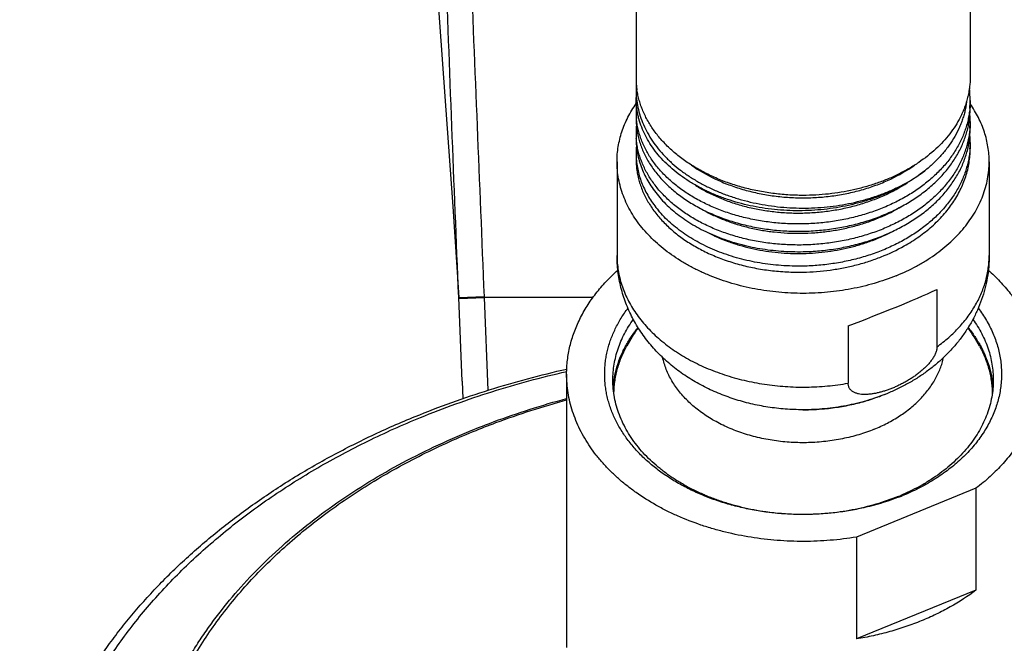
# Model space of a CAD drawing. Units: inches. Extents: x 7.17 to 14.92, y 3.36 to 11.61.
# Drawn here: x 9.14 to 11.54, y 5.97 to 7.48 of the extents above; entities that cross this region are included whole.
import ezdxf

# ---------------------------------------------------------------- set-up
doc = ezdxf.new("R2010")
doc.units = ezdxf.units.IN
doc.header["$LTSCALE"] = 1.21
doc.header["$MEASUREMENT"] = 0
doc.layers.get('0').update_dxf_attribs({"linetype": 'CONTINUOUS'})

msp = doc.modelspace()

# ---------------------------------------------------------------- linework, layer by layer
at = {"color": 7, "linetype": 'CONTINUOUS'}
for p, q in [((10.6411, 11.1904), (10.6411, 7.3425)), ((11.4536, 11.1904), (11.4536, 7.3422)), ((10.6411, 7.312), (10.6411, 7.2928)), ((11.4536, 7.286), (11.4536, 7.2679)), ((10.6411, 7.2604), (10.6411, 7.243)), ((11.4536, 7.2348), (11.4536, 7.2182)), ((10.6411, 7.2092), (10.6411, 7.1933)), ((11.4536, 7.1834), (11.4536, 7.1684)), ((10.5948, 7.1371), (10.5948, 6.9093)), ((10.6411, 7.1579), (10.6411, 7.1435)), ((11.4998, 7.1371), (11.4998, 6.9093)), ((10.1952, 7.0283), (10.2098, 6.8072)), ((11.3727, 6.8263), (11.3727, 6.687)), ((10.2182, 6.6041), (10.2098, 6.8072)), ((11.1569, 6.7382), (11.1569, 6.5988)), ((10.4723, 6.6209), (10.4723, 5.9562)), ((10.2182, 6.6041), (10.22, 6.5611)), ((11.0467, 6.5342), (11.0478, 6.5342)), ((11.4676, 6.3434), (11.1771, 6.2248)), ((11.4676, 6.3434), (11.4676, 6.0959)), ((11.1771, 6.2248), (11.1771, 5.9773)), ((11.4676, 6.0959), (11.1771, 5.9773))]:
    msp.add_line(p, q, dxfattribs=at)
at = {"color": 9, "linetype": 'CONTINUOUS'}
for p, q in [((10.6411, 7.312), (10.6434, 7.3129)), ((10.2098, 6.8072), (10.2723, 6.8098)), ((10.2099, 6.8047), (10.2724, 6.8072)), ((10.2724, 6.8072), (10.2723, 6.8098)), ((10.5366, 6.8072), (10.2724, 6.8072)), ((10.2816, 6.5815), (10.2724, 6.8072))]:
    msp.add_line(p, q, dxfattribs=at)
at = {"color": 7, "linetype": 'CONTINUOUS'}
msp.add_lwpolyline([(10.078, 8.481), (10.0926, 8.3243), (10.1175, 8.0411), (10.1401, 7.7693), (10.1605, 7.5097), (10.1788, 7.2626), (10.1952, 7.0283)], dxfattribs=at)
for centre, radius, start, end in [((10.8452, 7.3425), 0.2041, 180.0092, 188.6029), ((10.833, 7.3117), 0.192, 175.5246, 179.9074), ((11.2379, 7.286), 0.2157, 0.0063, 7.639), ((11.2385, 7.286), 0.2151, 355.1704, 359.9992), ((10.8331, 7.2604), 0.192, 174.9, 179.999), ((10.8333, 7.2604), 0.1922, 180.0038, 185.1851), ((11.2376, 7.2861), 0.216, 354.8511, 355.1739), ((10.834, 7.2605), 0.193, 185.1834, 185.4522), ((11.2384, 7.2348), 0.2152, 0.0024, 4.4224), ((11.2385, 7.2348), 0.215, 355.5918, 359.9993), ((10.8331, 7.2092), 0.192, 174.9457, 179.999), ((10.8332, 7.2092), 0.1922, 180.003, 184.7357), ((11.2383, 7.1834), 0.2153, 0.0027, 4.6362), ((11.2385, 7.1834), 0.2151, 356.0018, 359.9995), ((10.8333, 7.1578), 0.1922, 174.7353, 179.9961), ((10.833, 7.1579), 0.1919, 180.0006, 184.2699), ((11.0473, 6.454), 0.489, 145.1153, 151.3093), ((11.0473, 6.454), 0.489, 28.6907, 34.8891), ((11.0783, 6.8141), 0.5299, 292.2054, 293.2834), ((11.0761, 6.8459), 0.5622, 291.1904, 292.2069)]:
    msp.add_arc(centre, radius, start, end, dxfattribs=at)
msp.add_ellipse((11.0473, 6.7411), major_axis=(0.4523, 0.1612), ratio=0.084133, start_param=-1.356193, end_param=-0.798154, dxfattribs=at)
at = {"color": 9, "linetype": 'CONTINUOUS'}
for points, knots in [([(10.2098, 6.8072), (10.2042, 6.946), (10.1931, 7.2231), (10.1775, 7.6382), (10.1631, 8.0517), (10.1546, 8.3268), (10.1506, 8.464)], [0, 0, 0, 0, 0.251235, 0.501934, 0.751633, 1, 1, 1, 1]), ([(10.2723, 6.8098), (10.2611, 7.0858), (10.2386, 7.6355), (10.2166, 8.1851), (10.206, 8.4588)], [0, 0, 0, 0, 0.502136, 1, 1, 1, 1]), ([(10.5948, 6.9093), (10.5948, 6.9032), (10.5953, 6.8911), (10.5975, 6.873), (10.6011, 6.855), (10.6062, 6.8371), (10.6127, 6.8196), (10.6206, 6.8023), (10.6299, 6.7853), (10.6405, 6.7688), (10.6524, 6.7527), (10.6656, 6.7371), (10.6801, 6.7221), (10.7011, 6.7026), (10.7242, 6.6847), (10.749, 6.6684), (10.7688, 6.6569), (10.7895, 6.6461), (10.8183, 6.6328), (10.8563, 6.6185), (10.9039, 6.6051), (10.9534, 6.5956), (11.0041, 6.5901), (11.0553, 6.5887), (11.1064, 6.5914), (11.1402, 6.5959), (11.1569, 6.5988)], [0, 0, 0, 0, 0.025179, 0.050438, 0.075857, 0.101511, 0.12747, 0.153798, 0.180552, 0.20778, 0.235523, 0.263813, 0.292673, 0.322117, 0.382752, 0.413957, 0.445727, 0.478041, 0.510871, 0.577929, 0.646604, 0.716523, 0.787271, 0.858403, 0.929464, 1, 1, 1, 1]), ([(11.3727, 6.687), (11.3826, 6.6942), (11.4015, 6.7093), (11.427, 6.7343), (11.4454, 6.7566), (11.4583, 6.7751), (11.467, 6.7892), (11.4746, 6.8036), (11.4813, 6.8182), (11.487, 6.8331), (11.4917, 6.8481), (11.4953, 6.8633), (11.4979, 6.8785), (11.4995, 6.8939), (11.4998, 6.9042), (11.4998, 6.9093)], [0, 0, 0, 0, 0.138407, 0.272231, 0.401612, 0.464756, 0.526928, 0.588197, 0.648647, 0.70837, 0.76747, 0.82606, 0.88426, 0.942196, 1, 1, 1, 1]), ([(11.2201, 6.4869), (11.2079, 6.4819), (11.1889, 6.4753), (11.1631, 6.4682), (11.1364, 6.4621), (11.1022, 6.4567), (11.0606, 6.4538), (11.0187, 6.4544), (10.9773, 6.4587), (10.9369, 6.4664), (10.8981, 6.4775), (10.8673, 6.4896), (10.844, 6.5008), (10.8221, 6.5127), (10.8016, 6.5262), (10.7828, 6.5411), (10.7698, 6.5527), (10.7578, 6.5649), (10.7468, 6.5775), (10.737, 6.5906), (10.7283, 6.6041), (10.7208, 6.618), (10.7145, 6.6322), (10.7094, 6.6466), (10.7068, 6.6564), (10.7058, 6.6613)], [0, 0, 0, 0, 0.06561, 0.099039, 0.132808, 0.201126, 0.270105, 0.339245, 0.408038, 0.475991, 0.542641, 0.607577, 0.639304, 0.670481, 0.731064, 0.760458, 0.789239, 0.81741, 0.844986, 0.87199, 0.898458, 0.924434, 0.949972, 0.975136, 1, 1, 1, 1]), ([(10.1171, 6.5155), (10.1454, 6.5271), (10.2028, 6.5491), (10.2907, 6.5788), (10.3807, 6.6051), (10.4416, 6.6203), (10.4724, 6.6274)], [0, 0, 0, 0, 0.245894, 0.494706, 0.746171, 1, 1, 1, 1]), ([(10.2452, 6.4814), (10.2634, 6.4889), (10.3379, 6.5179), (10.4141, 6.5422), (10.4722, 6.558)], [0, 0, 0, 0, 0.246833, 1, 1, 1, 1]), ([(11.04, 4.0607), (10.9894, 4.0608), (10.8883, 4.064), (10.7377, 4.0775), (10.5891, 4.0997), (10.4435, 4.1303), (10.302, 4.1692), (10.1654, 4.2162), (10.0558, 4.262), (9.9715, 4.3024), (9.8906, 4.3448), (9.8129, 4.3908), (9.7389, 4.4404), (9.686, 4.479), (9.6353, 4.519), (9.587, 4.5605), (9.5411, 4.6034), (9.4977, 4.6475), (9.4569, 4.6928), (9.4188, 4.7393), (9.3833, 4.7869), (9.3507, 4.8354), (9.3209, 4.8849), (9.2939, 4.9352), (9.2699, 4.9862), (9.2489, 5.0379), (9.2308, 5.0901), (9.2158, 5.1428), (9.2038, 5.196), (9.195, 5.2494), (9.1892, 5.303), (9.1865, 5.3568), (9.1869, 5.4106), (9.1905, 5.4643), (9.1971, 5.5179), (9.2068, 5.5712), (9.2196, 5.6242), (9.2355, 5.6768), (9.2544, 5.7289), (9.2763, 5.7804), (9.3011, 5.8313), (9.3288, 5.8813), (9.3595, 5.9305), (9.3929, 5.9788), (9.4291, 6.0261), (9.4679, 6.0723), (9.5095, 6.1173), (9.5686, 6.1761), (9.6325, 6.2318), (9.7004, 6.2843), (9.7723, 6.3355), (9.848, 6.3831), (9.9272, 6.4271), (10.0097, 6.4693), (10.0737, 6.4978), (10.1171, 6.5155)], [0, 0, 0, 0, 0.037357, 0.074584, 0.111558, 0.148163, 0.184286, 0.219825, 0.254688, 0.271843, 0.288801, 0.322092, 0.338418, 0.354524, 0.370408, 0.386069, 0.401506, 0.416722, 0.431721, 0.446507, 0.461087, 0.47547, 0.489666, 0.503687, 0.517547, 0.531261, 0.544844, 0.558316, 0.571695, 0.585002, 0.598257, 0.611482, 0.624699, 0.63793, 0.651198, 0.664522, 0.677925, 0.691426, 0.705044, 0.718796, 0.732699, 0.746767, 0.761014, 0.775451, 0.790087, 0.804932, 0.81999, 0.835267, 0.866482, 0.882427, 0.898595, 0.931577, 0.948388, 0.965401, 1, 1, 1, 1]), ([(11.8495, 4.5165), (11.8035, 4.4978), (11.733, 4.4722), (11.6368, 4.4434), (11.5629, 4.4242), (11.4878, 4.4077), (11.4116, 4.3937), (11.3345, 4.3824), (11.2567, 4.3738), (11.1784, 4.3679), (11.0998, 4.3647), (11.0211, 4.3642), (10.9424, 4.3665), (10.864, 4.3715), (10.786, 4.3792), (10.7087, 4.3896), (10.6322, 4.4027), (10.5566, 4.4184), (10.4823, 4.4367), (10.4093, 4.4576), (10.3378, 4.481), (10.2681, 4.5068), (10.2002, 4.535), (10.1344, 4.5656), (10.0707, 4.5984), (10.0094, 4.6333), (9.9506, 4.6704), (9.8945, 4.7094), (9.8411, 4.7503), (9.7906, 4.7931), (9.7431, 4.8375), (9.6988, 4.8836), (9.6577, 4.9311), (9.62, 4.98), (9.5857, 5.0302), (9.5549, 5.0815), (9.5277, 5.1338), (9.5042, 5.187), (9.4844, 5.241), (9.4683, 5.2956), (9.4561, 5.3507), (9.4477, 5.4061), (9.4432, 5.4618), (9.4426, 5.5176), (9.4458, 5.5733), (9.4529, 5.6288), (9.4638, 5.684), (9.4786, 5.7388), (9.4972, 5.793), (9.5195, 5.8465), (9.5454, 5.8991), (9.575, 5.9508), (9.6082, 6.0013), (9.6448, 6.0507), (9.6847, 6.0987), (9.728, 6.1452), (9.7744, 6.1902), (9.8239, 6.2335), (9.8764, 6.2751), (9.9316, 6.3148), (9.9896, 6.3525), (10.05, 6.3882), (10.1344, 6.4331), (10.2003, 6.4631), (10.2452, 6.4814)], [0, 0, 0, 0, 0.034385, 0.051851, 0.069476, 0.08724, 0.105123, 0.123107, 0.14117, 0.159291, 0.177448, 0.19562, 0.213784, 0.23192, 0.250004, 0.268017, 0.285936, 0.303742, 0.321415, 0.338936, 0.356288, 0.373453, 0.390417, 0.407165, 0.423686, 0.439967, 0.456002, 0.471782, 0.487304, 0.502565, 0.517565, 0.532307, 0.546796, 0.561042, 0.575054, 0.588847, 0.602438, 0.615847, 0.629095, 0.642207, 0.655209, 0.668131, 0.681002, 0.693852, 0.706712, 0.719614, 0.732586, 0.745659, 0.758858, 0.772211, 0.785739, 0.799462, 0.8134, 0.827566, 0.841974, 0.856631, 0.871544, 0.886718, 0.902153, 0.917847, 0.933798, 0.949998, 0.96644, 1, 1, 1, 1])]:
    msp.add_open_spline(points, degree=3, knots=knots, dxfattribs=at)
at = {"color": 7, "linetype": 'CONTINUOUS'}
for points, knots in [([(11.4536, 7.3422), (11.4536, 7.338), (11.4533, 7.3298), (11.4521, 7.3173), (11.4502, 7.305), (11.4475, 7.2927), (11.4441, 7.2805), (11.44, 7.2684), (11.4351, 7.2565), (11.4313, 7.2487), (11.4293, 7.2448)], [0, 0, 0, 0, 0.122666, 0.245575, 0.368937, 0.492981, 0.617916, 0.743942, 0.871246, 1, 1, 1, 1]), ([(10.6411, 7.3117), (10.6411, 7.3045), (10.6418, 7.2902), (10.6452, 7.2688), (10.6509, 7.2477), (10.6587, 7.227), (10.6688, 7.2067), (10.6809, 7.187), (10.695, 7.1681), (10.7084, 7.153), (10.72, 7.1414), (10.7323, 7.13), (10.7489, 7.1164), (10.7703, 7.1012), (10.7932, 7.0872), (10.8175, 7.0745), (10.8431, 7.063), (10.8699, 7.053), (10.8976, 7.0443), (10.9261, 7.0372), (10.9554, 7.0316), (10.9851, 7.0275), (11.0152, 7.025), (11.0454, 7.0241), (11.0757, 7.0248), (11.1058, 7.0271), (11.1355, 7.031), (11.1648, 7.0364), (11.1935, 7.0434), (11.2213, 7.0518), (11.2482, 7.0617), (11.2739, 7.0729), (11.3062, 7.0895), (11.329, 7.1041), (11.3431, 7.1148)], [0, 0, 0, 0, 0.024834, 0.049805, 0.075045, 0.100675, 0.126803, 0.15352, 0.180899, 0.208993, 0.223323, 0.237842, 0.26745, 0.29782, 0.328935, 0.360762, 0.393254, 0.426355, 0.459995, 0.4941, 0.528586, 0.563365, 0.598342, 0.633423, 0.66851, 0.703506, 0.738315, 0.772843, 0.807001, 0.840704, 0.873877, 0.906449, 0.938363, 1, 1, 1, 1]), ([(11.0473, 7.0552), (11.0349, 7.0552), (11.0102, 7.056), (10.9734, 7.0596), (10.9372, 7.0656), (10.902, 7.0738), (10.8679, 7.0843), (10.8353, 7.097), (10.8045, 7.1117), (10.7758, 7.1283), (10.7492, 7.1467), (10.7252, 7.1668), (10.7038, 7.1884), (10.6853, 7.2112), (10.6723, 7.2314), (10.6636, 7.2479), (10.6579, 7.2604), (10.653, 7.2731), (10.6489, 7.2859), (10.6456, 7.2989), (10.644, 7.3076), (10.6434, 7.312)], [0, 0, 0, 0, 0.071725, 0.143151, 0.213984, 0.283945, 0.352773, 0.420232, 0.486119, 0.550271, 0.612573, 0.672963, 0.731438, 0.788067, 0.842985, 0.869877, 0.896427, 0.922671, 0.948651, 0.974412, 1, 1, 1, 1]), ([(10.5948, 7.1371), (10.5948, 7.1432), (10.5953, 7.1554), (10.5976, 7.1738), (10.6013, 7.192), (10.6065, 7.21), (10.6131, 7.2278), (10.6212, 7.2453), (10.6307, 7.2624), (10.6379, 7.2734), (10.6417, 7.2788)], [0, 0, 0, 0, 0.1211, 0.242597, 0.364878, 0.488314, 0.613249, 0.739997, 0.868835, 1, 1, 1, 1]), ([(11.3431, 7.1148), (11.329, 7.1037), (11.3063, 7.0885), (11.2739, 7.0712), (11.2482, 7.0593), (11.2213, 7.0488), (11.1935, 7.0398), (11.1649, 7.0323), (11.1356, 7.0263), (11.1058, 7.0218), (11.0757, 7.0189), (11.0454, 7.0177), (11.0152, 7.018), (10.9851, 7.0199), (10.9554, 7.0233), (10.9262, 7.0284), (10.8976, 7.0349), (10.8699, 7.0429), (10.8432, 7.0524), (10.8176, 7.0632), (10.7932, 7.0754), (10.7703, 7.0888), (10.7489, 7.1034), (10.7292, 7.1191), (10.7112, 7.1357), (10.6951, 7.1533), (10.6809, 7.1717), (10.6688, 7.1908), (10.6587, 7.2104), (10.6509, 7.2306), (10.6452, 7.2511), (10.6418, 7.2719), (10.6411, 7.2858), (10.6411, 7.2928)], [0, 0, 0, 0, 0.06275, 0.095168, 0.12821, 0.161817, 0.195921, 0.230445, 0.265303, 0.300408, 0.335664, 0.370976, 0.406245, 0.441374, 0.476266, 0.510827, 0.544968, 0.578604, 0.611659, 0.644064, 0.67576, 0.706701, 0.736853, 0.766198, 0.794735, 0.822479, 0.849467, 0.875755, 0.901418, 0.926553, 0.951274, 0.97571, 1, 1, 1, 1]), ([(11.445, 7.2838), (11.4445, 7.2799), (11.4434, 7.2721), (11.441, 7.2605), (11.438, 7.249), (11.4343, 7.2376), (11.43, 7.2263), (11.4234, 7.2113), (11.4135, 7.193), (11.3993, 7.1719), (11.3827, 7.1516), (11.364, 7.1324), (11.3503, 7.1205), (11.3431, 7.1148)], [0, 0, 0, 0, 0.058091, 0.116458, 0.175185, 0.234354, 0.294039, 0.354313, 0.476835, 0.602395, 0.73132, 0.863819, 1, 1, 1, 1]), ([(11.0473, 6.9682), (11.0606, 6.9684), (11.0871, 6.9699), (11.1265, 6.9748), (11.1652, 6.9824), (11.2027, 6.9926), (11.2388, 7.0054), (11.273, 7.0207), (11.305, 7.0382), (11.3346, 7.0579), (11.3615, 7.0796), (11.3853, 7.103), (11.4026, 7.124), (11.4146, 7.1414), (11.4227, 7.1547), (11.4299, 7.1683), (11.4362, 7.1821), (11.4415, 7.196), (11.4459, 7.2102), (11.4493, 7.2245), (11.4518, 7.2389), (11.4532, 7.2534), (11.4536, 7.2631), (11.4536, 7.2679)], [0, 0, 0, 0, 0.071772, 0.143297, 0.214241, 0.284285, 0.353137, 0.42054, 0.48628, 0.550193, 0.612181, 0.672214, 0.730339, 0.758736, 0.786712, 0.814299, 0.84153, 0.868447, 0.895094, 0.921519, 0.947775, 0.973916, 1, 1, 1, 1]), ([(11.4527, 7.2667), (11.4523, 7.2621), (11.4511, 7.2528), (11.4485, 7.239), (11.4451, 7.2254), (11.4407, 7.2118), (11.4355, 7.1984), (11.4294, 7.1852), (11.4224, 7.1722), (11.4146, 7.1595), (11.4061, 7.147), (11.3967, 7.1348), (11.3865, 7.123), (11.3719, 7.1076), (11.3517, 7.0892), (11.325, 7.0691), (11.2959, 7.0508), (11.2646, 7.0346), (11.2314, 7.0205), (11.1966, 7.0086), (11.1604, 6.9992), (11.1233, 6.9921), (11.0855, 6.9876), (11.0601, 6.9862), (11.0473, 6.9859)], [0, 0, 0, 0, 0.025995, 0.052113, 0.078405, 0.104918, 0.131694, 0.158774, 0.186194, 0.213986, 0.242177, 0.270789, 0.29984, 0.329344, 0.38972, 0.451952, 0.515987, 0.581718, 0.648981, 0.717572, 0.78725, 0.857744, 0.928763, 1, 1, 1, 1]), ([(11.4998, 7.1371), (11.4998, 7.1431), (11.4993, 7.1553), (11.4971, 7.1734), (11.4935, 7.1915), (11.4884, 7.2094), (11.4818, 7.227), (11.4739, 7.2443), (11.4646, 7.2613), (11.4575, 7.2723), (11.4538, 7.2777)], [0, 0, 0, 0, 0.121162, 0.242714, 0.365038, 0.488497, 0.613431, 0.74015, 0.868928, 1, 1, 1, 1]), ([(10.6411, 7.243), (10.6411, 7.2384), (10.6414, 7.2293), (10.6429, 7.2156), (10.6453, 7.2019), (10.6487, 7.1884), (10.6531, 7.175), (10.6584, 7.1618), (10.6647, 7.1488), (10.6719, 7.136), (10.68, 7.1235), (10.6921, 7.1071), (10.7094, 7.0874), (10.7332, 7.0655), (10.7601, 7.0454), (10.7897, 7.0273), (10.8217, 7.0113), (10.8559, 6.9976), (10.892, 6.9864), (10.9295, 6.9777), (10.9682, 6.9717), (11.0076, 6.9683), (11.034, 6.9679), (11.0473, 6.9682)], [0, 0, 0, 0, 0.025322, 0.050709, 0.076228, 0.10194, 0.127905, 0.154179, 0.180812, 0.207849, 0.23533, 0.263289, 0.320722, 0.38032, 0.44214, 0.506152, 0.572252, 0.640272, 0.709989, 0.781135, 0.853407, 0.926476, 1, 1, 1, 1]), ([(11.0473, 6.9859), (11.0346, 6.9857), (11.0092, 6.986), (10.9714, 6.989), (10.9343, 6.9946), (10.8981, 7.0025), (10.8633, 7.0128), (10.8301, 7.0254), (10.7988, 7.0401), (10.7697, 7.0568), (10.743, 7.0754), (10.719, 7.0957), (10.6978, 7.1175), (10.6827, 7.1369), (10.6722, 7.153), (10.6653, 7.1652), (10.6592, 7.1777), (10.6539, 7.1903), (10.6496, 7.2031), (10.6461, 7.216), (10.6435, 7.229), (10.6424, 7.2378), (10.6419, 7.2421)], [0, 0, 0, 0, 0.072956, 0.145492, 0.217293, 0.288058, 0.357507, 0.42539, 0.491493, 0.555647, 0.617738, 0.677716, 0.735598, 0.791483, 0.818741, 0.845575, 0.87202, 0.898117, 0.923913, 0.949455, 0.974799, 1, 1, 1, 1]), ([(11.4293, 7.2448), (11.4258, 7.2378), (11.4179, 7.2241), (11.404, 7.2044), (11.388, 7.1855), (11.3637, 7.1613), (11.3359, 7.1395), (11.3054, 7.1203), (11.2806, 7.107), (11.2545, 7.0951), (11.2272, 7.0846), (11.1989, 7.0757), (11.1696, 7.0683), (11.1397, 7.0625), (11.0989, 7.0569), (11.068, 7.0552), (11.0473, 7.0552)], [0, 0, 0, 0, 0.052504, 0.106308, 0.161537, 0.218273, 0.336311, 0.39767, 0.460487, 0.52467, 0.590103, 0.656647, 0.724144, 0.792422, 0.861296, 1, 1, 1, 1]), ([(11.0473, 6.9185), (11.0606, 6.9188), (11.0871, 6.9202), (11.1265, 6.9251), (11.1652, 6.9327), (11.2027, 6.943), (11.2388, 6.9558), (11.273, 6.971), (11.305, 6.9886), (11.3346, 7.0082), (11.3615, 7.0299), (11.3853, 7.0533), (11.4026, 7.0743), (11.4146, 7.0918), (11.4227, 7.105), (11.4299, 7.1186), (11.4362, 7.1324), (11.4415, 7.1464), (11.4459, 7.1605), (11.4493, 7.1748), (11.4518, 7.1892), (11.4532, 7.2037), (11.4536, 7.2134), (11.4536, 7.2182)], [0, 0, 0, 0, 0.071776, 0.143304, 0.214252, 0.284299, 0.353155, 0.42056, 0.486301, 0.550216, 0.612204, 0.672236, 0.73036, 0.758755, 0.786731, 0.814316, 0.841545, 0.86846, 0.895104, 0.921527, 0.94778, 0.973919, 1, 1, 1, 1]), ([(11.4529, 7.2182), (11.4526, 7.2136), (11.4515, 7.2043), (11.4491, 7.1904), (11.4458, 7.1766), (11.4415, 7.1629), (11.4364, 7.1494), (11.4304, 7.1361), (11.4236, 7.123), (11.4159, 7.1101), (11.4073, 7.0975), (11.398, 7.0852), (11.3879, 7.0733), (11.3733, 7.0577), (11.3532, 7.0392), (11.3264, 7.0188), (11.2972, 7.0003), (11.2658, 6.9839), (11.2325, 6.9696), (11.1975, 6.9577), (11.1611, 6.9481), (11.1238, 6.9409), (11.0857, 6.9363), (11.0601, 6.935), (11.0473, 6.9347)], [0, 0, 0, 0, 0.026003, 0.052121, 0.078405, 0.104902, 0.131657, 0.158712, 0.186104, 0.213866, 0.242025, 0.270607, 0.299628, 0.329104, 0.389433, 0.451632, 0.515652, 0.581386, 0.648672, 0.717302, 0.787034, 0.857594, 0.928685, 1, 1, 1, 1]), ([(10.6411, 7.1933), (10.6411, 7.1872), (10.6417, 7.175), (10.6443, 7.1568), (10.6486, 7.1387), (10.6546, 7.1209), (10.6624, 7.1034), (10.6717, 7.0863), (10.6827, 7.0697), (10.691, 7.0592), (10.6953, 7.054)], [0, 0, 0, 0, 0.119686, 0.239923, 0.361247, 0.48416, 0.609121, 0.736533, 0.866734, 1, 1, 1, 1]), ([(11.0473, 6.9347), (11.0345, 6.9345), (11.009, 6.9348), (10.971, 6.9379), (10.9336, 6.9434), (10.8973, 6.9515), (10.8623, 6.9619), (10.829, 6.9746), (10.7976, 6.9895), (10.7684, 7.0064), (10.7417, 7.0252), (10.7177, 7.0456), (10.6966, 7.0677), (10.6815, 7.0873), (10.6712, 7.1035), (10.6643, 7.1158), (10.6583, 7.1284), (10.6532, 7.1411), (10.6489, 7.154), (10.6456, 7.167), (10.6431, 7.1801), (10.6421, 7.1889), (10.6417, 7.1933)], [0, 0, 0, 0, 0.073037, 0.145648, 0.217517, 0.288337, 0.357826, 0.425732, 0.491838, 0.555978, 0.618036, 0.677965, 0.735789, 0.79161, 0.818837, 0.845641, 0.87206, 0.898136, 0.923915, 0.949448, 0.97479, 1, 1, 1, 1]), ([(11.453, 7.1684), (11.4527, 7.1638), (11.4518, 7.1544), (11.4494, 7.1405), (11.4461, 7.1266), (11.442, 7.1129), (11.4369, 7.0993), (11.431, 7.0859), (11.4242, 7.0727), (11.4165, 7.0598), (11.4081, 7.0472), (11.3988, 7.0348), (11.3887, 7.0228), (11.3741, 7.0071), (11.3539, 6.9885), (11.3272, 6.968), (11.298, 6.9494), (11.2665, 6.9329), (11.2331, 6.9185), (11.1979, 6.9064), (11.1615, 6.8968), (11.124, 6.8896), (11.0859, 6.885), (11.0602, 6.8836), (11.0473, 6.8833)], [0, 0, 0, 0, 0.026012, 0.052133, 0.078415, 0.104907, 0.131654, 0.158698, 0.186076, 0.213824, 0.241968, 0.270534, 0.29954, 0.329001, 0.389304, 0.451484, 0.515495, 0.581229, 0.648523, 0.717171, 0.786929, 0.85752, 0.928647, 1, 1, 1, 1]), ([(11.2931, 6.9324), (11.3053, 6.9392), (11.323, 6.9503), (11.345, 6.9668), (11.3654, 6.9838), (11.3839, 7.0022), (11.4003, 7.0218), (11.4113, 7.0369), (11.4212, 7.0524), (11.4297, 7.0682), (11.437, 7.0844), (11.443, 7.1009), (11.4477, 7.1176), (11.4511, 7.1344), (11.4531, 7.1514), (11.4536, 7.1627), (11.4536, 7.1684)], [0, 0, 0, 0, 0.140346, 0.20873, 0.275869, 0.406349, 0.469787, 0.532061, 0.593237, 0.653399, 0.712652, 0.771116, 0.828927, 0.886236, 0.943204, 1, 1, 1, 1]), ([(11.2736, 6.86), (11.2562, 6.8529), (11.2294, 6.8436), (11.1927, 6.8338), (11.1548, 6.8257), (11.1161, 6.8203), (11.0769, 6.8175), (11.0375, 6.8166), (10.9981, 6.8184), (10.9591, 6.823), (10.9302, 6.8277), (10.9019, 6.8338), (10.8742, 6.8412), (10.8472, 6.8498), (10.8211, 6.8597), (10.796, 6.8707), (10.7719, 6.8829), (10.749, 6.8962), (10.7274, 6.9105), (10.7071, 6.9258), (10.6883, 6.9419), (10.671, 6.959), (10.6553, 6.9767), (10.6413, 6.9952), (10.6291, 7.0143), (10.6186, 7.0339), (10.61, 7.054), (10.6032, 7.0745), (10.5984, 7.0952), (10.5955, 7.1161), (10.5948, 7.1301), (10.5948, 7.1371)], [0, 0, 0, 0, 0.066716, 0.100747, 0.135137, 0.204705, 0.239759, 0.274889, 0.345053, 0.379958, 0.41464, 0.449031, 0.483062, 0.516671, 0.5498, 0.582397, 0.614416, 0.645821, 0.676582, 0.706679, 0.736104, 0.764858, 0.792957, 0.820426, 0.847305, 0.873648, 0.899521, 0.925, 0.950174, 0.97514, 1, 1, 1, 1]), ([(10.6411, 7.1435), (10.6411, 7.139), (10.6414, 7.1298), (10.6429, 7.1161), (10.6453, 7.1025), (10.6487, 7.089), (10.6531, 7.0756), (10.6584, 7.0624), (10.6647, 7.0494), (10.6719, 7.0366), (10.68, 7.0241), (10.6921, 7.0076), (10.7094, 6.9879), (10.7332, 6.9661), (10.7601, 6.946), (10.7897, 6.9279), (10.8217, 6.9119), (10.8559, 6.8982), (10.892, 6.887), (10.9295, 6.8783), (10.9682, 6.8722), (11.0076, 6.8689), (11.034, 6.8685), (11.0473, 6.8687)], [0, 0, 0, 0, 0.025321, 0.050708, 0.076226, 0.101938, 0.127903, 0.154177, 0.180809, 0.207847, 0.235328, 0.263287, 0.32072, 0.380319, 0.442139, 0.506151, 0.572252, 0.640272, 0.709989, 0.781135, 0.853407, 0.926477, 1, 1, 1, 1]), ([(10.6416, 7.1436), (10.642, 7.1381), (10.6433, 7.1271), (10.6467, 7.1108), (10.6514, 7.0946), (10.6575, 7.0787), (10.665, 7.0631), (10.6738, 7.0478), (10.6839, 7.0329), (10.6914, 7.0234), (10.6953, 7.0187)], [0, 0, 0, 0, 0.119466, 0.239761, 0.361305, 0.484488, 0.609663, 0.737139, 0.867181, 1, 1, 1, 1]), ([(11.2736, 6.86), (11.2904, 6.8668), (11.3148, 6.8783), (11.3457, 6.8962), (11.3742, 6.915), (11.4003, 6.936), (11.4236, 6.959), (11.4393, 6.9767), (11.4533, 6.9952), (11.4656, 7.0143), (11.476, 7.0339), (11.4847, 7.054), (11.4914, 7.0745), (11.4963, 7.0952), (11.4992, 7.1161), (11.4998, 7.1301), (11.4998, 7.1371)], [0, 0, 0, 0, 0.143493, 0.213258, 0.281594, 0.413754, 0.477632, 0.540052, 0.601075, 0.660788, 0.719309, 0.776785, 0.833387, 0.889312, 0.944773, 1, 1, 1, 1]), ([(10.776, 7.1287), (10.7943, 7.1158), (10.8189, 7.1016), (10.8501, 7.0877), (10.872, 7.0789), (10.9005, 7.0694), (10.936, 7.0605), (10.9725, 7.054), (11.0097, 7.0501), (11.0473, 7.0488), (11.0848, 7.0501), (11.122, 7.054), (11.1585, 7.0605), (11.194, 7.0694), (11.2225, 7.0789), (11.2445, 7.0877), (11.2756, 7.1016), (11.3003, 7.1157), (11.3186, 7.1286)], [0, 0, 0, 0, 0.117145, 0.147522, 0.178279, 0.240818, 0.304537, 0.369168, 0.434419, 0.499986, 0.565552, 0.630805, 0.695439, 0.759161, 0.821704, 0.852464, 0.882844, 1, 1, 1, 1]), ([(10.7856, 7.0798), (10.7944, 7.0742), (10.8126, 7.0637), (10.8414, 7.0501), (10.872, 7.0383), (10.9042, 7.0287), (10.9375, 7.0211), (10.9718, 7.0158), (11.0067, 7.0127), (11.0419, 7.0119), (11.0772, 7.0135), (11.1123, 7.0173), (11.1468, 7.0234), (11.1805, 7.0317), (11.2077, 7.0405), (11.2288, 7.0485), (11.259, 7.0614), (11.2831, 7.0743), (11.3012, 7.0862)], [0, 0, 0, 0, 0.057251, 0.116223, 0.176772, 0.238717, 0.301843, 0.365911, 0.430662, 0.495825, 0.561123, 0.626278, 0.691017, 0.75508, 0.818222, 0.849384, 0.880235, 1, 1, 1, 1]), ([(10.6953, 7.054), (10.6998, 7.0486), (10.7093, 7.0382), (10.7248, 7.0234), (10.7417, 7.0094), (10.7663, 6.9916), (10.793, 6.9758), (10.8215, 6.962), (10.8441, 6.9526), (10.8676, 6.9443), (10.9001, 6.9346), (10.9337, 6.9272), (10.968, 6.9223), (11.0031, 6.9189), (11.0296, 6.9182), (11.0473, 6.9185)], [0, 0, 0, 0, 0.053661, 0.108668, 0.165048, 0.222808, 0.342321, 0.404032, 0.466935, 0.530942, 0.595949, 0.728464, 0.795757, 0.863545, 1, 1, 1, 1]), ([(11.0473, 6.8833), (11.0296, 6.883), (11.0031, 6.8837), (10.968, 6.8871), (10.9337, 6.892), (10.9001, 6.8993), (10.8676, 6.909), (10.8441, 6.9174), (10.8215, 6.9268), (10.793, 6.9405), (10.7663, 6.9563), (10.7417, 6.9741), (10.7248, 6.9882), (10.7093, 7.0029), (10.6998, 7.0134), (10.6953, 7.0187)], [0, 0, 0, 0, 0.136461, 0.20425, 0.271543, 0.404056, 0.469063, 0.533067, 0.595969, 0.657678, 0.777188, 0.834947, 0.891328, 0.946336, 1, 1, 1, 1]), ([(10.8003, 7.022), (10.8088, 7.0171), (10.8264, 7.0079), (10.8541, 6.9959), (10.8832, 6.9856), (10.9136, 6.9772), (10.9449, 6.9706), (10.9771, 6.966), (11.0097, 6.9634), (11.0427, 6.9628), (11.0756, 6.9642), (11.1084, 6.9676), (11.1407, 6.973), (11.1723, 6.9804), (11.203, 6.9896), (11.242, 7.0043), (11.2698, 7.0182), (11.2873, 7.0287)], [0, 0, 0, 0, 0.057807, 0.117167, 0.177937, 0.239948, 0.303005, 0.366892, 0.431383, 0.496237, 0.561212, 0.626065, 0.690555, 0.754452, 0.81754, 0.87962, 1, 1, 1, 1]), ([(10.8143, 6.9656), (10.8307, 6.957), (10.8564, 6.9458), (10.8923, 6.934), (10.9205, 6.9266), (10.9495, 6.9209), (10.9791, 6.9168), (11.0092, 6.9144), (11.0395, 6.9138), (11.0699, 6.9148), (11.1001, 6.9176), (11.13, 6.9221), (11.1594, 6.9282), (11.188, 6.936), (11.2247, 6.9484), (11.2511, 6.9602), (11.2679, 6.9691)], [0, 0, 0, 0, 0.117809, 0.178682, 0.240649, 0.30354, 0.367169, 0.431342, 0.495855, 0.560501, 0.625072, 0.689363, 0.753176, 0.81632, 0.87862, 1, 1, 1, 1]), ([(11.0473, 6.8687), (11.0693, 6.8691), (11.1022, 6.8717), (11.1453, 6.8788), (11.1769, 6.886), (11.2077, 6.8949), (11.247, 6.9091), (11.2752, 6.9223), (11.2931, 6.9324)], [0, 0, 0, 0, 0.257086, 0.384849, 0.511518, 0.636712, 0.760082, 1, 1, 1, 1]), ([(11.0467, 6.5342), (11.0325, 6.5343), (11.0041, 6.5354), (10.9618, 6.5403), (10.9271, 6.547), (10.8999, 6.554), (10.8731, 6.5621), (10.8405, 6.5741), (10.8092, 6.5887), (10.7852, 6.6019), (10.762, 6.6161), (10.7344, 6.6356), (10.7089, 6.6577), (10.6901, 6.6767), (10.6768, 6.6916), (10.6643, 6.7071), (10.6527, 6.7233), (10.6421, 6.74), (10.6324, 6.7573), (10.6237, 6.7751), (10.6161, 6.7934), (10.6096, 6.8121), (10.6043, 6.8311), (10.6001, 6.8504), (10.597, 6.8699), (10.5952, 6.8895), (10.5948, 6.9027), (10.5948, 6.9093)], [0, 0, 0, 0, 0.065449, 0.130732, 0.195697, 0.228026, 0.260231, 0.324217, 0.387616, 0.4191, 0.450438, 0.512683, 0.57443, 0.605154, 0.635788, 0.666343, 0.696832, 0.727266, 0.757654, 0.788006, 0.818331, 0.848635, 0.878923, 0.9092, 0.939471, 0.969736, 1, 1, 1, 1]), ([(11.4998, 6.9093), (11.4998, 6.9002), (11.499, 6.8819), (11.4955, 6.8548), (11.4898, 6.828), (11.4818, 6.8018), (11.4716, 6.7763), (11.4594, 6.7517), (11.4453, 6.7281), (11.4294, 6.7056), (11.4117, 6.6843), (11.3925, 6.6643), (11.3719, 6.6455), (11.3499, 6.6282), (11.3267, 6.6122), (11.3023, 6.5977), (11.2769, 6.5846), (11.2595, 6.5769), (11.2506, 6.5732)], [0, 0, 0, 0, 0.061552, 0.123112, 0.184692, 0.246304, 0.307968, 0.36971, 0.431562, 0.493562, 0.555752, 0.61818, 0.680892, 0.743932, 0.807339, 0.871142, 0.935361, 1, 1, 1, 1]), ([(10.4723, 6.6209), (10.4723, 6.6265), (10.4727, 6.6379), (10.4742, 6.6549), (10.4767, 6.6719), (10.4802, 6.6888), (10.4848, 6.7055), (10.4903, 6.7221), (10.4968, 6.7386), (10.5042, 6.7548), (10.5126, 6.7708), (10.522, 6.7865), (10.5323, 6.8019), (10.5473, 6.8222), (10.5683, 6.8467), (10.587, 6.8648), (10.5968, 6.8736)], [0, 0, 0, 0, 0.05871, 0.117524, 0.176541, 0.235863, 0.295583, 0.355793, 0.416579, 0.478018, 0.540184, 0.603139, 0.666942, 0.73164, 0.863838, 1, 1, 1, 1]), ([(11.4977, 6.8737), (11.5075, 6.8649), (11.5262, 6.8468), (11.5473, 6.8223), (11.5623, 6.802), (11.5726, 6.7866), (11.5819, 6.7708), (11.5904, 6.7549), (11.5978, 6.7386), (11.6043, 6.7222), (11.6099, 6.7056), (11.6144, 6.6888), (11.6179, 6.6719), (11.6205, 6.655), (11.622, 6.6379), (11.6223, 6.6265), (11.6223, 6.6209)], [0, 0, 0, 0, 0.136171, 0.268375, 0.333075, 0.396879, 0.459835, 0.522, 0.583439, 0.644223, 0.704432, 0.76415, 0.823468, 0.882483, 0.941293, 1, 1, 1, 1]), ([(11.2793, 6.3217), (11.2563, 6.3128), (11.2207, 6.3016), (11.172, 6.2909), (11.1343, 6.2849), (11.0961, 6.2811), (11.0576, 6.2794), (11.019, 6.2799), (10.9806, 6.2826), (10.9426, 6.2874), (10.9053, 6.2944), (10.8689, 6.3035), (10.8336, 6.3146), (10.7997, 6.3276), (10.7674, 6.3425), (10.7368, 6.3592), (10.7083, 6.3776), (10.6861, 6.3943), (10.6696, 6.4085), (10.654, 6.4228), (10.6362, 6.4416), (10.6203, 6.4616), (10.6089, 6.4781), (10.6012, 6.4906), (10.5942, 6.5034), (10.5879, 6.5163), (10.5824, 6.5294), (10.5776, 6.5426), (10.5735, 6.556), (10.5702, 6.5694), (10.5677, 6.583), (10.5659, 6.5966), (10.5649, 6.6102), (10.5647, 6.6239), (10.5653, 6.6376), (10.5666, 6.6512), (10.5687, 6.6648), (10.5716, 6.6783), (10.5752, 6.6917), (10.5796, 6.705), (10.5847, 6.7182), (10.5926, 6.7357), (10.6044, 6.7571), (10.6154, 6.7733), (10.6214, 6.7812)], [0, 0, 0, 0, 0.069579, 0.10514, 0.141071, 0.177263, 0.213601, 0.24997, 0.286253, 0.322336, 0.358108, 0.39346, 0.428295, 0.462521, 0.496059, 0.528844, 0.560824, 0.591966, 0.60722, 0.622262, 0.651709, 0.680343, 0.694375, 0.708227, 0.72191, 0.735435, 0.748817, 0.762071, 0.775212, 0.78826, 0.801231, 0.814147, 0.827025, 0.839888, 0.852756, 0.865648, 0.878586, 0.891589, 0.904677, 0.917866, 0.931175, 0.944619, 0.971961, 1, 1, 1, 1]), ([(11.4733, 6.781), (11.4769, 6.7763), (11.4838, 6.7666), (11.4932, 6.7516), (11.5016, 6.7363), (11.5089, 6.7208), (11.5151, 6.705), (11.5203, 6.689), (11.5244, 6.6728), (11.5274, 6.6566), (11.5292, 6.6402), (11.53, 6.6238), (11.5296, 6.6074), (11.5282, 6.5911), (11.5256, 6.5748), (11.5219, 6.5586), (11.5171, 6.5426), (11.5113, 6.5267), (11.5043, 6.5111), (11.4964, 6.4957), (11.4873, 6.4806), (11.4739, 6.4607), (11.4545, 6.4368), (11.4276, 6.4101), (11.3973, 6.3853), (11.3638, 6.3627), (11.3274, 6.3424), (11.3018, 6.3308), (11.2886, 6.3254)], [0, 0, 0, 0, 0.031079, 0.061674, 0.091821, 0.121558, 0.150929, 0.179986, 0.208781, 0.237375, 0.265828, 0.294204, 0.322568, 0.350986, 0.379521, 0.408236, 0.437191, 0.466442, 0.49604, 0.526033, 0.556461, 0.58736, 0.650663, 0.716135, 0.783852, 0.853805, 0.925905, 1, 1, 1, 1]), ([(10.5848, 6.6067), (10.5848, 6.6131), (10.5853, 6.6258), (10.5877, 6.6449), (10.5917, 6.6638), (10.5972, 6.6825), (10.6042, 6.701), (10.6127, 6.7191), (10.6227, 6.7369), (10.6303, 6.7483), (10.6343, 6.7539)], [0, 0, 0, 0, 0.120979, 0.242368, 0.364567, 0.487958, 0.612895, 0.7397, 0.868655, 1, 1, 1, 1]), ([(11.4602, 6.754), (11.4643, 6.7484), (11.4718, 6.737), (11.4819, 6.7192), (11.4904, 6.7011), (11.4975, 6.6826), (11.503, 6.6639), (11.5069, 6.6449), (11.5093, 6.6259), (11.5098, 6.6131), (11.5098, 6.6067)], [0, 0, 0, 0, 0.131352, 0.260312, 0.387119, 0.512057, 0.635446, 0.757642, 0.879026, 1, 1, 1, 1]), ([(10.6163, 6.6899), (10.6205, 6.6976), (10.6298, 6.7127), (10.6403, 6.7269), (10.646, 6.7339)], [0, 0, 0, 0, 0.493892, 1, 1, 1, 1]), ([(11.4486, 6.734), (11.4543, 6.727), (11.4649, 6.7127), (11.4742, 6.6975), (11.4784, 6.6898)], [0, 0, 0, 0, 0.506129, 1, 1, 1, 1]), ([(10.5855, 6.5895), (10.5859, 6.5938), (10.5868, 6.6024), (10.5889, 6.6152), (10.5917, 6.628), (10.5964, 6.6449), (10.6041, 6.6659), (10.6119, 6.682), (10.6163, 6.6899)], [0, 0, 0, 0, 0.122245, 0.244942, 0.368271, 0.492406, 0.743661, 1, 1, 1, 1]), ([(10.5874, 6.5724), (10.5874, 6.5774), (10.5877, 6.5873), (10.5893, 6.6022), (10.5917, 6.617), (10.5952, 6.6317), (10.5995, 6.6462), (10.6049, 6.6607), (10.6111, 6.6749), (10.6158, 6.6842), (10.6184, 6.6887)], [0, 0, 0, 0, 0.122373, 0.24502, 0.368191, 0.49213, 0.61707, 0.74323, 0.870812, 1, 1, 1, 1]), ([(11.3727, 6.687), (11.3727, 6.6857), (11.3726, 6.6832), (11.3719, 6.6794), (11.3709, 6.6755), (11.3694, 6.6715), (11.3676, 6.6675), (11.3655, 6.6635), (11.3631, 6.6595), (11.3604, 6.6556), (11.3575, 6.6517), (11.3534, 6.6466), (11.3478, 6.6405), (11.3405, 6.6335), (11.3329, 6.6269), (11.3249, 6.6206), (11.3167, 6.6147), (11.3083, 6.6092), (11.2998, 6.604), (11.2911, 6.5992), (11.2824, 6.5947), (11.2737, 6.5906), (11.2678, 6.5881), (11.2648, 6.5869)], [0, 0, 0, 0, 0.023982, 0.049181, 0.075595, 0.103167, 0.131794, 0.161355, 0.191715, 0.222745, 0.254325, 0.286345, 0.351331, 0.417105, 0.483226, 0.54938, 0.615343, 0.68095, 0.746078, 0.810627, 0.874513, 0.937665, 1, 1, 1, 1]), ([(11.4763, 6.6887), (11.4788, 6.6841), (11.4836, 6.6748), (11.4899, 6.6604), (11.4952, 6.6459), (11.4996, 6.6312), (11.503, 6.6164), (11.5055, 6.6015), (11.5069, 6.5865), (11.5073, 6.5765), (11.5073, 6.5715)], [0, 0, 0, 0, 0.129204, 0.256789, 0.382944, 0.507874, 0.631803, 0.754967, 0.877614, 1, 1, 1, 1]), ([(11.4784, 6.6898), (11.4828, 6.6819), (11.4907, 6.6656), (11.4984, 6.6445), (11.5031, 6.6274), (11.5059, 6.6145), (11.508, 6.6016), (11.5089, 6.5929), (11.5092, 6.5886)], [0, 0, 0, 0, 0.256362, 0.507608, 0.631734, 0.755056, 0.877749, 1, 1, 1, 1]), ([(11.2201, 6.4869), (11.2311, 6.4914), (11.2523, 6.5012), (11.2821, 6.5186), (11.309, 6.5382), (11.3327, 6.5598), (11.3496, 6.5795), (11.3612, 6.5959), (11.3688, 6.6085), (11.3754, 6.6214), (11.381, 6.6344), (11.3856, 6.6477), (11.3879, 6.6567), (11.3889, 6.6613)], [0, 0, 0, 0, 0.141149, 0.277805, 0.409609, 0.536415, 0.658324, 0.71758, 0.775774, 0.832998, 0.889358, 0.94498, 1, 1, 1, 1]), ([(10.104, 6.5179), (10.1333, 6.5298), (10.1929, 6.5527), (10.2841, 6.5833), (10.3775, 6.6104), (10.4407, 6.626), (10.4726, 6.6333)], [0, 0, 0, 0, 0.246104, 0.494977, 0.746368, 1, 1, 1, 1]), ([(11.1771, 6.2248), (11.156, 6.2213), (11.1241, 6.2174), (11.0812, 6.2148), (11.0382, 6.2138), (10.9845, 6.2159), (10.9209, 6.2234), (10.8689, 6.2338), (10.8284, 6.2447), (10.7893, 6.2569), (10.7515, 6.2716), (10.7154, 6.2886), (10.6812, 6.3067), (10.649, 6.3269), (10.6191, 6.3492), (10.5982, 6.3667), (10.5787, 6.3849), (10.5607, 6.4039), (10.5442, 6.4236), (10.5293, 6.4439), (10.5161, 6.4647), (10.5045, 6.4861), (10.4946, 6.5079), (10.4865, 6.5301), (10.4802, 6.5525), (10.4757, 6.5752), (10.4729, 6.598), (10.4723, 6.6132), (10.4723, 6.6209)], [0, 0, 0, 0, 0.07072, 0.106286, 0.141912, 0.213102, 0.283855, 0.353739, 0.388235, 0.422365, 0.489339, 0.522124, 0.554393, 0.61726, 0.647844, 0.677843, 0.707257, 0.736093, 0.764365, 0.792097, 0.819322, 0.846079, 0.872416, 0.89839, 0.924064, 0.949507, 0.974793, 1, 1, 1, 1]), ([(11.6223, 6.6209), (11.6223, 6.6145), (11.6219, 6.6018), (11.62, 6.5827), (11.6168, 6.5637), (11.6124, 6.5448), (11.6067, 6.5262), (11.5998, 6.5077), (11.5917, 6.4895), (11.5824, 6.4715), (11.5718, 6.4539), (11.5602, 6.4367), (11.5474, 6.4199), (11.5335, 6.4035), (11.5185, 6.3876), (11.497, 6.3669), (11.4796, 6.3525), (11.4676, 6.3434)], [0, 0, 0, 0, 0.057958, 0.116043, 0.174381, 0.233093, 0.292295, 0.352097, 0.412598, 0.473889, 0.536052, 0.599155, 0.663259, 0.728409, 0.794642, 0.861983, 1, 1, 1, 1]), ([(11.2786, 6.3235), (11.2608, 6.3163), (11.2334, 6.3068), (11.1959, 6.2968), (11.1572, 6.2885), (11.1176, 6.2829), (11.0776, 6.2801), (11.0373, 6.2792), (10.997, 6.2811), (10.9571, 6.2857), (10.9277, 6.2906), (10.8987, 6.2968), (10.8704, 6.3043), (10.8428, 6.3131), (10.8161, 6.3232), (10.7904, 6.3345), (10.7658, 6.347), (10.7424, 6.3605), (10.7203, 6.3751), (10.6996, 6.3908), (10.6803, 6.4073), (10.6627, 6.4247), (10.6467, 6.4429), (10.6324, 6.4618), (10.6198, 6.4813), (10.6091, 6.5013), (10.6003, 6.5219), (10.5934, 6.5427), (10.5885, 6.5639), (10.5855, 6.5853), (10.5848, 6.5996), (10.5848, 6.6067)], [0, 0, 0, 0, 0.066716, 0.100747, 0.135137, 0.204705, 0.239759, 0.274889, 0.345053, 0.379958, 0.41464, 0.449031, 0.483062, 0.516671, 0.5498, 0.582397, 0.614416, 0.645821, 0.676582, 0.706679, 0.736104, 0.764858, 0.792957, 0.820426, 0.847305, 0.873648, 0.899521, 0.925, 0.950174, 0.97514, 1, 1, 1, 1]), ([(11.2648, 6.5869), (11.2619, 6.5857), (11.2561, 6.5834), (11.2473, 6.5804), (11.2386, 6.5778), (11.23, 6.5755), (11.2215, 6.5737), (11.2131, 6.5724), (11.2049, 6.5715), (11.1969, 6.5713), (11.1892, 6.5716), (11.1831, 6.5725), (11.1785, 6.5737), (11.1752, 6.5747), (11.1721, 6.576), (11.1692, 6.5775), (11.1665, 6.5793), (11.1641, 6.5813), (11.162, 6.5836), (11.1602, 6.5862), (11.1587, 6.589), (11.1577, 6.5921), (11.157, 6.5954), (11.1569, 6.5977), (11.1569, 6.5988)], [0, 0, 0, 0, 0.075628, 0.150065, 0.223182, 0.294851, 0.364915, 0.433189, 0.499463, 0.563499, 0.625043, 0.683853, 0.712192, 0.739803, 0.766706, 0.792944, 0.818605, 0.843824, 0.868796, 0.893776, 0.919068, 0.945, 0.97189, 1, 1, 1, 1]), ([(11.5098, 6.6067), (11.5098, 6.5997), (11.5092, 6.5857), (11.5063, 6.5649), (11.5016, 6.5441), (11.495, 6.5237), (11.4866, 6.5036), (11.4763, 6.4839), (11.4643, 6.4648), (11.4506, 6.4462), (11.4353, 6.4283), (11.4124, 6.4051), (11.3868, 6.3838), (11.3587, 6.3646), (11.3284, 6.3463), (11.3043, 6.3345), (11.2878, 6.3274)], [0, 0, 0, 0, 0.055431, 0.111088, 0.16719, 0.223943, 0.281538, 0.340142, 0.399898, 0.460923, 0.523308, 0.587114, 0.719041, 0.787226, 0.85683, 1, 1, 1, 1]), ([(10.2398, 6.4835), (10.2584, 6.4911), (10.3346, 6.5208), (10.4127, 6.5456), (10.4722, 6.5616)], [0, 0, 0, 0, 0.246861, 1, 1, 1, 1]), ([(11.2506, 6.5732), (11.2348, 6.5668), (11.2023, 6.5554), (11.1519, 6.5433), (11.1002, 6.5359), (11.0653, 6.5343), (11.0478, 6.5342)], [0, 0, 0, 0, 0.247059, 0.496527, 0.747786, 1, 1, 1, 1]), ([(11.0478, 6.5342), (11.0565, 6.5343), (11.0737, 6.5347), (11.1038, 6.5368), (11.1378, 6.5412), (11.1752, 6.5487), (11.2113, 6.5588), (11.2347, 6.5673), (11.246, 6.5719)], [0, 0, 0, 0, 0.127791, 0.255306, 0.445449, 0.633485, 0.818585, 1, 1, 1, 1]), ([(9.1423, 5.3278), (9.1423, 5.343), (9.143, 5.3734), (9.1462, 5.419), (9.1514, 5.4644), (9.1588, 5.5097), (9.1682, 5.5547), (9.1796, 5.5995), (9.1932, 5.6439), (9.2087, 5.688), (9.2262, 5.7316), (9.2458, 5.7747), (9.2672, 5.8173), (9.2906, 5.8593), (9.3159, 5.9007), (9.343, 5.9414), (9.372, 5.9814), (9.4132, 6.034), (9.4691, 6.0978), (9.5301, 6.158), (9.582, 6.2043), (9.6364, 6.2499), (9.7084, 6.3042), (9.7999, 6.3649), (9.8966, 6.421), (9.9981, 6.4725), (10.0683, 6.5033), (10.104, 6.5179)], [0, 0, 0, 0, 0.028096, 0.056216, 0.084385, 0.112626, 0.140964, 0.16942, 0.198017, 0.226777, 0.25572, 0.284866, 0.314233, 0.343839, 0.3737, 0.40383, 0.434243, 0.46495, 0.527277, 0.590884, 0.623186, 0.655821, 0.722085, 0.789676, 0.858563, 0.928694, 1, 1, 1, 1]), ([(9.4273, 5.4852), (9.4273, 5.4978), (9.4279, 5.5231), (9.4305, 5.5609), (9.4349, 5.5987), (9.441, 5.6364), (9.4489, 5.6739), (9.4585, 5.7111), (9.4698, 5.7482), (9.4828, 5.7849), (9.4974, 5.8213), (9.5138, 5.8573), (9.5318, 5.8929), (9.5514, 5.928), (9.5726, 5.9627), (9.6032, 6.0084), (9.6454, 6.0642), (9.7017, 6.1282), (9.7638, 6.1894), (9.8313, 6.2475), (9.904, 6.3023), (9.9815, 6.3537), (10.0636, 6.4013), (10.1499, 6.4449), (10.2094, 6.4711), (10.2398, 6.4835)], [0, 0, 0, 0, 0.02776, 0.055549, 0.083393, 0.11132, 0.139356, 0.167527, 0.195859, 0.224374, 0.253097, 0.282049, 0.311249, 0.340716, 0.370467, 0.400518, 0.461559, 0.523939, 0.587721, 0.652937, 0.719595, 0.787681, 0.857153, 0.927953, 1, 1, 1, 1]), ([(11.4676, 6.0959), (11.4477, 6.0809), (11.4159, 6.0602), (11.3708, 6.0368), (11.347, 6.0262), (11.3348, 6.0213)], [0, 0, 0, 0, 0.488733, 0.741753, 1, 1, 1, 1]), ([(11.3348, 6.0213), (11.3224, 6.0162), (11.2971, 6.0068), (11.2582, 5.9947), (11.2181, 5.9847), (11.1908, 5.9795), (11.1771, 5.9773)], [0, 0, 0, 0, 0.244656, 0.493252, 0.745234, 1, 1, 1, 1])]:
    msp.add_open_spline(points, degree=3, knots=knots, dxfattribs=at)

doc.saveas('drawing.dxf')
